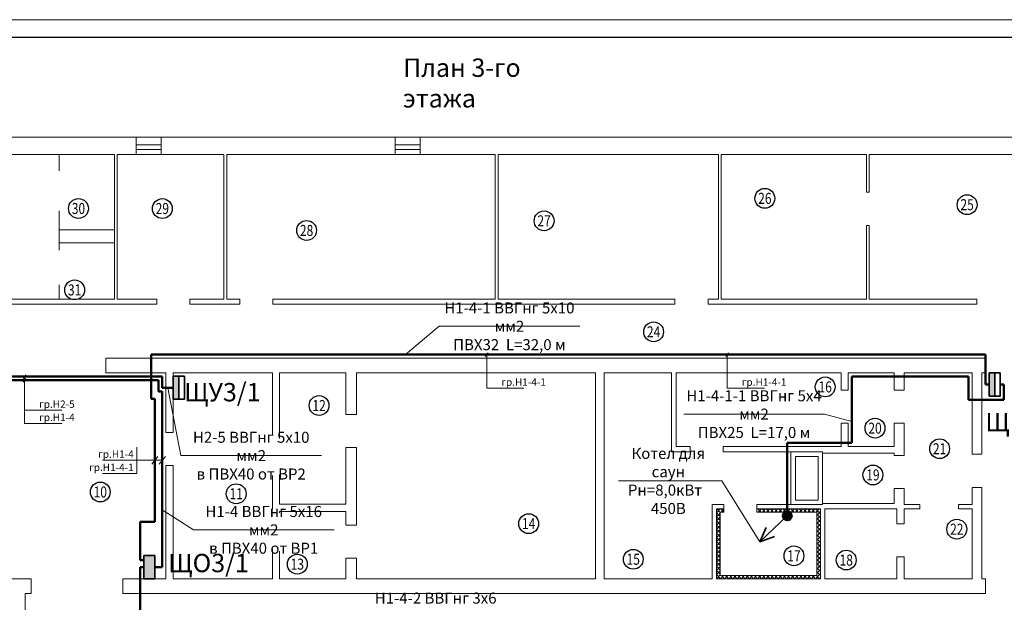
# Model space of a CAD drawing. Units: millimetres. Extents: x -330866 to 348217, y -338398 to 339896.
# Drawn here: x 8774 to 9042, y 7171 to 7329 of the extents above; entities that cross this region are included whole.
import ezdxf
from ezdxf.enums import TextEntityAlignment as Align

# ---------------------------------------------------------------- set-up
doc = ezdxf.new("R2010")
doc.units = ezdxf.units.MM
doc.layers.add('Освещение', color=7, linetype='Continuous', lineweight=50)
doc.layers.add('Строительная часть', color=8, linetype='Continuous', lineweight=20)
doc.layers.add('Рамки', color=7, linetype='Continuous')
doc.layers.add('Экспликация помещений', color=3, linetype='Continuous')
doc.styles.get("Standard").update_dxf_attribs({"font": 'txt.shx', "height": 2})
doc.styles.add('style1', font='TIMES.TTF', dxfattribs={"height": 270})
doc.styles.add('TXT0', font='txt', dxfattribs={"width": 0.8})

msp = doc.modelspace()

# ---------------------------------------------------------------- hatches: boundary and pattern name
at = {"layer": 'Освещение', "ltscale": 9}
for points in [[(8817.439, 7232.218), (8815.939, 7232.218), (8815.939, 7225.928), (8817.439, 7225.928)], [(9039.626, 7233.098), (9038.126, 7233.098), (9038.126, 7226.808), (9039.626, 7226.808)]]:
    msp.add_hatch(color=256, dxfattribs=at).paths.add_polyline_path(points)
at = {"layer": 'Освещение'}
h = msp.add_hatch(color=256, dxfattribs=at)
edge = h.paths.add_edge_path()
edge.add_arc((8983.139, 7194.215), 1.195, 0, 360)
at = {"layer": 'Освещение', "lineweight": 35}
msp.add_hatch(color=256, dxfattribs=at).paths.add_polyline_path([(8810.911, 7183.388), (8807.911, 7183.388), (8807.911, 7177.098), (8810.911, 7177.098)])
at = {"layer": 'Строительная часть'}
h = msp.add_hatch(dxfattribs=at)
h.set_pattern_fill('ANSI37', color=256, scale=0.25, style=0)
h.set_pattern_definition([(45, (8963.8393, 7177.0977), (-0.561266, 0.561266), []), (135, (8963.8393, 7177.0977), (-0.561266, -0.561266), [])])
h.paths.add_polyline_path([(8992.192, 7196.098), (8974.889, 7196.098), (8974.889, 7195.248), (8991.165, 7195.248), (8991.165, 7177.948), (8964.865, 7177.948), (8964.865, 7195.248), (8965.889, 7195.248), (8965.889, 7196.098), (8963.839, 7196.098), (8963.839, 7177.098), (8992.192, 7177.098)])

# ---------------------------------------------------------------- linework, layer by layer
at = {"layer": 'Освещение', "lineweight": 20, "ltscale": 9}
for p, q in [((8888.316, 7245.807), (8879.125, 7238.098)), ((8888.316, 7245.807), (8926.617, 7245.807)), ((8900.879, 7237.598), (8901.667, 7238.598)), ((8901.273, 7238.098), (8901.273, 7232.513)), ((8966.385, 7237.598), (8967.172, 7238.598)), ((8966.779, 7238.098), (8966.779, 7232.513)), ((8775.026, 7231.598), (8775.814, 7232.598)), ((8775.42, 7232.098), (8775.42, 7226.513)), ((8901.273, 7232.513), (8901.273, 7228.929)), ((8966.779, 7232.513), (8966.779, 7228.929)), ((8775.026, 7230.598), (8775.814, 7231.598)), ((8814.425, 7229.073), (8818.003, 7210.594)), ((8775.42, 7226.513), (8775.42, 7222.929)), ((8911.424, 7228.929), (8901.273, 7228.929)), ((8976.93, 7228.929), (8966.779, 7228.929)), ((8785.571, 7222.929), (8775.42, 7222.929)), ((8775.42, 7222.929), (8775.42, 7219.345)), ((8954.932, 7221.895), (8993.233, 7221.895)), ((8993.233, 7221.895), (9000.739, 7219.904)), ((8785.571, 7219.345), (8775.42, 7219.345)), ((8806.016, 7212.901), (8806.016, 7209.317)), ((8810.057, 7208.287), (8811.764, 7210.346)), ((8812.057, 7208.287), (8813.764, 7210.346)), ((8818.003, 7210.594), (8856.304, 7210.594)), ((8796.623, 7209.317), (8806.016, 7209.317)), ((8812.911, 7209.317), (8806.016, 7209.317)), ((8806.016, 7209.317), (8806.016, 7205.732)), ((8796.623, 7205.732), (8806.016, 7205.732)), ((8812.911, 7195.879), (8821.4, 7190.389)), ((8821.4, 7190.389), (8859.701, 7190.389))]:
    msp.add_line(p, q, dxfattribs=at)
at = {"layer": 'Освещение', "ltscale": 9}
for p, q in [((9037.126, 7238.098), (8809.911, 7238.098)), ((8809.911, 7238.098), (8809.911, 7226.073)), ((9037.126, 7238.098), (9037.126, 7229.953)), ((8812.911, 7232.098), (8754.611, 7232.098)), ((8812.911, 7229.073), (8812.911, 7232.098)), ((9032.448, 7232.098), (9000.739, 7232.098)), ((9000.739, 7232.098), (9000.739, 7214.098)), ((9032.448, 7225.808), (9032.448, 7232.098)), ((8811.911, 7231.098), (8756.789, 7231.098)), ((8811.911, 7231.098), (8811.911, 7228.073)), ((8815.939, 7229.073), (8812.911, 7229.073)), ((9037.126, 7229.953), (9038.126, 7229.953)), ((9041.126, 7229.953), (9042.126, 7229.953)), ((9042.126, 7229.953), (9042.126, 7225.808)), ((8811.911, 7228.073), (8812.911, 7228.073)), ((8812.911, 7228.073), (8812.911, 7180.243)), ((8809.911, 7226.073), (8810.911, 7226.073)), ((8810.911, 7226.073), (8810.911, 7192.561)), ((9042.126, 7225.808), (9032.448, 7225.808)), ((9000.739, 7214.098), (8983.139, 7214.098)), ((8983.139, 7214.098), (8983.139, 7194.215)), ((8810.911, 7192.561), (8806.911, 7192.561)), ((8806.911, 7192.561), (8806.911, 7182.139)), ((8806.911, 7182.139), (8807.911, 7182.139)), ((8807.911, 7180.243), (8806.911, 7180.243)), ((8806.911, 7180.243), (8806.911, 7159.398)), ((8812.911, 7180.243), (8810.911, 7180.243))]:
    msp.add_line(p, q, dxfattribs=at)
at = {"layer": 'Освещение', "lineweight": 35, "ltscale": 9}
for p, q in [((8817.439, 7232.218), (8817.439, 7225.928)), ((9039.626, 7233.098), (9039.626, 7226.808))]:
    msp.add_line(p, q, dxfattribs=at)
at = {"layer": 'Освещение', "lineweight": 20}
for p, q in [((8937.17, 7203.71), (8965.343, 7203.71)), ((8965.343, 7203.71), (8975.652, 7187.12))]:
    msp.add_line(p, q, dxfattribs=at)
at = {"layer": 'Освещение', "lineweight": 35}
for p in [(8983.139, 7194.215), (8977.347, 7191.035), (8979.631, 7188.582)]:
    msp.add_line(p, (8975.652, 7187.12), dxfattribs=at)
for points in [[(8818.939, 7232.218), (8815.939, 7232.218), (8815.939, 7225.928), (8818.939, 7225.928)], [(9041.126, 7233.098), (9038.126, 7233.098), (9038.126, 7226.808), (9041.126, 7226.808)], [(8810.911, 7183.388), (8807.911, 7183.388), (8807.911, 7177.098), (8810.911, 7177.098)]]:
    msp.add_lwpolyline(points, close=True, dxfattribs=at)
at = {"layer": 'Освещение'}
msp.add_circle((8983.139, 7194.215), 1.195, dxfattribs=at)
at = {"layer": 'Рамки', "color": 0, "lineweight": 9}
msp.add_line((8627.304, 7329.277), (9257.304, 7329.277), dxfattribs=at)
at = {"layer": 'Рамки', "color": 0, "lineweight": 30}
msp.add_line((8647.317, 7324.484), (9252.324, 7324.484), dxfattribs=at)
at = {"layer": 'Строительная часть', "ltscale": 10}
for p, q in [((8767.963, 7297.297), (8805.832, 7297.297)), ((8805.832, 7292.598), (8805.832, 7297.297)), ((8812.632, 7297.297), (8876.355, 7297.297)), ((8812.632, 7292.598), (8812.632, 7297.297)), ((8876.355, 7292.598), (8876.355, 7297.297)), ((8883.155, 7297.297), (9067.023, 7297.297)), ((8883.155, 7292.598), (8883.155, 7297.297)), ((8805.832, 7295.213), (8812.632, 7295.213)), ((8805.832, 7293.975), (8812.632, 7293.975)), ((8876.355, 7295.213), (8883.155, 7295.213)), ((8876.355, 7293.975), (8883.155, 7293.975)), ((8767.963, 7292.598), (8799.876, 7292.598)), ((8784.876, 7288.09), (8784.876, 7292.598)), ((8799.876, 7253.198), (8799.876, 7292.598)), ((8799.876, 7253.198), (8799.876, 7292.598)), ((8800.676, 7292.598), (8805.832, 7292.598)), ((8800.676, 7253.198), (8800.676, 7292.598)), ((8812.632, 7292.598), (8829.676, 7292.598)), ((8829.676, 7253.198), (8829.676, 7292.598)), ((8829.676, 7253.198), (8829.676, 7292.598)), ((8830.476, 7292.598), (8876.355, 7292.598)), ((8830.476, 7253.198), (8830.476, 7292.598)), ((8883.155, 7292.598), (8903.576, 7292.598)), ((8903.576, 7253.198), (8903.576, 7292.598)), ((8903.576, 7253.198), (8903.576, 7292.598)), ((8904.376, 7292.598), (8964.376, 7292.598)), ((8904.376, 7253.198), (8904.376, 7292.598)), ((8964.376, 7253.198), (8964.376, 7292.598)), ((8964.376, 7253.198), (8964.376, 7292.598)), ((8965.176, 7292.598), (9004.676, 7292.598)), ((8965.176, 7253.198), (8965.176, 7292.598)), ((9004.676, 7282.281), (9004.676, 7292.598)), ((9004.676, 7282.281), (9004.676, 7292.598)), ((9005.476, 7292.598), (9061.776, 7292.598)), ((9005.476, 7282.281), (9005.476, 7292.598)), ((9004.676, 7282.281), (9005.476, 7282.281)), ((8784.876, 7266.531), (8784.876, 7277.262)), ((8784.876, 7272.098), (8799.876, 7272.098)), ((9004.676, 7253.198), (9004.676, 7273.281)), ((9004.676, 7273.281), (9005.476, 7273.281)), ((9005.476, 7253.198), (9005.476, 7273.281)), ((8784.876, 7268.498), (8799.876, 7268.498)), ((8784.876, 7253.198), (8784.876, 7257.076)), ((8764.407, 7253.198), (8799.876, 7253.198)), ((8800.676, 7253.198), (8811.434, 7253.198)), ((8811.434, 7253.198), (8811.434, 7251.798)), ((8820.434, 7253.198), (8829.676, 7253.198)), ((8820.434, 7253.198), (8820.434, 7251.798)), ((8830.476, 7253.198), (8834.023, 7253.198)), ((8834.023, 7253.198), (8834.023, 7251.798)), ((8843.023, 7253.198), (8903.576, 7253.198)), ((8843.023, 7253.198), (8843.023, 7251.798)), ((8904.376, 7253.198), (8952.553, 7253.198)), ((8952.553, 7253.198), (8952.553, 7251.798)), ((8961.553, 7253.198), (8964.376, 7253.198)), ((8961.553, 7253.198), (8961.553, 7251.798)), ((8965.176, 7253.198), (9004.676, 7253.198)), ((9005.476, 7253.198), (9034.747, 7253.198)), ((9034.747, 7251.798), (9034.747, 7253.198)), ((8764.407, 7251.798), (8811.434, 7251.798)), ((8820.434, 7251.798), (8834.023, 7251.798)), ((8843.023, 7251.798), (8952.553, 7251.798)), ((8961.553, 7251.798), (9034.747, 7251.798)), ((8797.558, 7237.098), (9037.077, 7237.098)), ((8797.558, 7237.098), (8797.558, 7233.098)), ((9037.077, 7233.098), (9037.077, 7237.098)), ((8797.558, 7233.098), (8813.911, 7233.098)), ((8813.911, 7216.929), (8813.911, 7233.098)), ((8815.939, 7233.098), (8842.939, 7233.098)), ((8815.939, 7216.929), (8815.939, 7233.098)), ((8842.939, 7216.277), (8842.939, 7233.098)), ((8844.874, 7233.098), (8862.874, 7233.098)), ((8844.874, 7215.248), (8844.874, 7233.098)), ((8862.874, 7221.812), (8862.874, 7233.098)), ((8865.841, 7233.098), (8930.941, 7233.098)), ((8865.841, 7221.812), (8865.841, 7233.098)), ((8930.941, 7177.098), (8930.941, 7233.098)), ((8933.239, 7233.098), (8951.639, 7233.098)), ((8933.239, 7177.098), (8933.239, 7233.098)), ((8951.639, 7211.598), (8951.639, 7233.098)), ((8952.839, 7233.098), (8997.839, 7233.098)), ((8952.839, 7213.098), (8952.839, 7233.098)), ((8997.839, 7228.397), (8997.839, 7233.098)), ((8999.739, 7233.098), (9012.239, 7233.098)), ((8999.739, 7228.397), (8999.739, 7233.098)), ((9012.239, 7228.397), (9012.239, 7233.098)), ((9014.948, 7233.098), (9033.448, 7233.098)), ((9014.948, 7228.397), (9014.948, 7233.098)), ((9033.448, 7210.957), (9033.448, 7233.098)), ((9036.126, 7233.098), (9037.077, 7233.098)), ((9036.126, 7210.957), (9036.126, 7233.098)), ((8999.739, 7228.397), (8997.839, 7228.397)), ((9012.239, 7228.397), (9014.948, 7228.397)), ((8862.874, 7221.812), (8865.841, 7221.812)), ((8997.839, 7213.098), (8997.839, 7219.397)), ((8999.739, 7219.397), (8997.839, 7219.397)), ((8999.739, 7213.098), (8999.739, 7219.397)), ((9012.239, 7219.397), (9014.948, 7219.397)), ((9012.239, 7219.397), (9012.239, 7213.098)), ((9014.948, 7210.657), (9014.948, 7219.397)), ((8813.911, 7216.929), (8815.939, 7216.929)), ((8952.839, 7213.098), (8956.695, 7213.098)), ((8956.695, 7213.098), (8956.695, 7211.598)), ((8965.695, 7213.098), (8997.839, 7213.098)), ((8965.695, 7213.098), (8965.695, 7211.598)), ((8999.739, 7213.098), (9012.239, 7213.098)), ((8862.874, 7197.398), (8862.874, 7212.812)), ((8862.874, 7212.812), (8865.841, 7212.812)), ((8865.841, 7191.692), (8865.841, 7212.812)), ((8951.639, 7211.598), (8956.695, 7211.598)), ((8965.695, 7211.598), (8992.739, 7211.598)), ((8992.739, 7211.298), (9012.239, 7211.298)), ((9012.239, 7210.657), (9012.239, 7211.298)), ((9012.239, 7210.657), (9014.948, 7210.657)), ((9033.448, 7210.957), (9036.126, 7210.957)), ((8813.911, 7177.098), (8813.911, 7207.929)), ((8813.911, 7207.929), (8815.939, 7207.929)), ((8815.939, 7177.098), (8815.939, 7207.929)), ((8842.939, 7196.035), (8842.939, 7205.228)), ((8844.874, 7197.398), (8844.874, 7205.447)), ((9012.239, 7197.598), (9012.239, 7201.657)), ((9012.239, 7201.657), (9014.948, 7201.657)), ((9014.948, 7197.298), (9014.948, 7201.657)), ((9033.448, 7197.298), (9033.448, 7201.957)), ((9033.448, 7201.957), (9036.126, 7201.957)), ((9036.126, 7177.098), (9036.126, 7201.957)), ((8844.874, 7197.398), (8862.874, 7197.398)), ((8962.639, 7197.298), (8965.889, 7197.298)), ((8962.639, 7177.098), (8962.639, 7197.298)), ((8965.889, 7197.298), (8965.889, 7196.098)), ((8974.889, 7197.298), (8992.739, 7197.298)), ((8974.889, 7197.298), (8974.889, 7196.098)), ((8992.739, 7197.598), (9012.239, 7197.598)), ((9014.948, 7197.298), (9019.227, 7197.298)), ((9029.739, 7197.298), (9033.448, 7197.298)), ((8844.874, 7195.398), (8862.874, 7195.398)), ((8844.874, 7195.012), (8844.874, 7195.398)), ((8862.874, 7191.692), (8862.874, 7195.398)), ((8963.839, 7196.098), (8965.889, 7196.098)), ((8963.839, 7177.098), (8963.839, 7196.098)), ((8974.889, 7196.098), (8992.192, 7196.098)), ((8992.192, 7177.098), (8992.192, 7196.098)), ((8993.339, 7196.098), (9012.939, 7196.098)), ((8993.339, 7177.098), (8993.339, 7196.098)), ((9012.939, 7192.008), (9012.939, 7196.098)), ((9014.948, 7196.098), (9019.227, 7196.098)), ((9014.948, 7192.008), (9014.948, 7196.098)), ((9029.739, 7196.098), (9033.448, 7196.098)), ((9033.448, 7177.098), (9033.448, 7196.098)), ((8862.874, 7191.692), (8865.841, 7191.692)), ((9012.939, 7192.008), (9014.948, 7192.008)), ((8842.939, 7177.098), (8842.939, 7185.225)), ((8844.874, 7177.098), (8844.874, 7184.588)), ((8862.874, 7177.098), (8862.874, 7182.692)), ((8862.874, 7182.692), (8865.841, 7182.692)), ((8865.841, 7177.098), (8865.841, 7182.692)), ((9012.939, 7177.098), (9012.939, 7183.008)), ((9012.939, 7183.008), (9014.948, 7183.008)), ((9014.948, 7177.098), (9014.948, 7183.008)), ((8753.611, 7177.098), (8777.192, 7177.098)), ((8777.192, 7177.098), (8777.192, 7173.098)), ((8802.145, 7177.098), (8813.911, 7177.098)), ((8802.145, 7173.098), (8802.145, 7177.098)), ((8815.939, 7177.098), (8842.939, 7177.098)), ((8844.874, 7177.098), (8862.874, 7177.098)), ((8865.841, 7177.098), (8930.941, 7177.098)), ((8933.239, 7177.098), (8962.639, 7177.098)), ((8963.839, 7177.098), (8992.192, 7177.098)), ((8993.339, 7177.098), (9012.939, 7177.098)), ((9014.948, 7177.098), (9033.448, 7177.098)), ((9036.126, 7177.098), (9037.077, 7177.098)), ((9037.077, 7173.098), (9037.077, 7177.098)), ((8775.628, 7173.098), (8777.192, 7173.098)), ((8775.628, 7158.398), (8775.628, 7173.098)), ((8802.145, 7173.098), (9037.077, 7173.098))]:
    msp.add_line(p, q, dxfattribs=at)
at = {"layer": 'Строительная часть'}
for p, q in [((8805.832, 7297.297), (8812.632, 7297.297)), ((8876.355, 7297.297), (8883.155, 7297.297)), ((8805.832, 7292.598), (8812.632, 7292.598)), ((8876.355, 7292.598), (8883.155, 7292.598)), ((8965.889, 7195.248), (8964.865, 7195.248)), ((8964.865, 7177.948), (8964.865, 7195.248)), ((8965.889, 7196.098), (8965.889, 7195.248)), ((8974.889, 7196.098), (8974.889, 7195.248)), ((8991.165, 7195.248), (8974.889, 7195.248)), ((8991.165, 7177.948), (8991.165, 7195.248)), ((8991.165, 7177.948), (8964.865, 7177.948))]:
    msp.add_line(p, q, dxfattribs=at)
at = {"layer": 'Строительная часть', "ltscale": 9}
for p, q in [((9019.227, 7197.298), (9019.227, 7196.098)), ((9029.739, 7197.298), (9029.739, 7196.098))]:
    msp.add_line(p, q, dxfattribs=at)
at = {"layer": 'Строительная часть', "ltscale": 10}
for points in [[(8992.739, 7197.298), (8992.739, 7211.598), (8984.139, 7211.598), (8984.139, 7197.298)], [(8991.539, 7198.498), (8991.539, 7210.398), (8985.339, 7210.398), (8985.339, 7198.498)]]:
    msp.add_lwpolyline(points, close=True, dxfattribs=at)
at = {"layer": 'Экспликация помещений'}
for centre in [(8977.028, 7280.641), (8790.105, 7277.882), (8812.947, 7277.859), (9032.111, 7278.912), (8916.911, 7274.519), (8852.231, 7271.898), (8789.06, 7255.72), (8946.736, 7244.299), (8993.458, 7229.307), (8855.628, 7224.24), (9007.031, 7218.075), (9024.62, 7212.474), (9006.459, 7205.334), (8796.048, 7200.699), (8833.064, 7200.206), (8912.714, 7192.077), (9029.3, 7190.571), (8849.709, 7181.049), (8941.195, 7182.384), (8984.952, 7183.319), (8999.187, 7182.167)]:
    msp.add_circle(centre, 2.701, dxfattribs=at)

# ---------------------------------------------------------------- texts
at = {"layer": 'Освещение', "linetype": 'Continuous', "lineweight": 20}
for s, insert, char_height, width, attachment_point in [('{\\fT-FLEX Type A|b0|i0|c204|p2;Н1-4-1 ВВГнг 5х10 мм2\\PПВХ32  L=32,0 м}', (8907.467, 7245.807), 3, 39.95737, 5), ('\\pi2;{\\fT-FLEX Type A|b0|i0|c204|p2;гр\\fT-FLEX Type A|b0|i0|c0|p2;.\\fT-FLEX Type A|b0|i0|c204|p2;Н1-4-1}', (8901.273, 7230.611), 2, 11.24419, 4), ('\\pi2;{\\fT-FLEX Type A|b0|i0|c204|p2;гр\\fT-FLEX Type A|b0|i0|c0|p2;.\\fT-FLEX Type A|b0|i0|c204|p2;Н1-4-1}', (8966.779, 7230.611), 2, 11.24419, 4), ('{\\fT-FLEX Type A|b0|i0|c204|p2;Н1-4-1-1 ВВГнг 5х4 мм2\\PПВХ25  L=17,0 м}', (8974.083, 7221.895), 3, 39.95737, 5), ('\\pi2;{\\fT-FLEX Type A|b0|i0|c204|p2;гр\\fT-FLEX Type A|b0|i0|c0|p2;.\\fT-FLEX Type A|b0|i0|c204|p2;Н2-5}', (8775.42, 7224.611), 2, 11.24419, 4), ('\\pi2;{\\fT-FLEX Type A|b0|i0|c204|p2;гр\\fT-FLEX Type A|b0|i0|c0|p2;.\\fT-FLEX Type A|b0|i0|c204|p2;Н1-4}', (8775.42, 7221.027), 2, 11.24419, 4), ('{\\fT-FLEX Type A|b0|i0|c204|p2;Н2-5 ВВГнг 5х10 мм2\\Pв ПВХ40 от ВР2}', (8837.154, 7210.594), 3, 39.95737, 5), ('\\pi2,t4,10;{\\fT-FLEX Type A|b0|i0|c204|p2;гр\\fT-FLEX Type A|b0|i0|c0|p2;.\\fT-FLEX Type A|b0|i0|c204|p2;Н1-4}', (8805.155, 7210.999), 2, 11.24419, 6), ('\\pi2,t4,10;{\\fT-FLEX Type A|b0|i0|c204|p2;гр\\fT-FLEX Type A|b0|i0|c0|p2;.\\fT-FLEX Type A|b0|i0|c204|p2;Н1-4-1}', (8805.155, 7207.414), 2, 11.24419, 6), ('{\\fT-FLEX Type A|b0|i0|c204|p2;Н1-4 ВВГнг 5х16 мм2\\Pв ПВХ40 от ВР1}', (8840.551, 7190.389), 3, 39.95737, 5), ('{\\fT-FLEX Type A|b0|i0|c204|p2;Н1-4-2 ВВГнг 3х6 мм2\\PПВХ25  L=32,0 м}', (8887.384, 7166.804), 3, 39.95737, 5)]:
    msp.add_mtext(s, dxfattribs=dict(at, insert=insert, char_height=char_height, width=width, attachment_point=attachment_point))
at = {"layer": 'Освещение', "lineweight": 20, "attachment_point": 5}
for s, insert, char_height, width in [('{\\fT-FLEX Type A|b0|i0|c204|p2;ЩУ3/1}', (8829.286, 7227.865), 5, 16.20204), ('{\\fT-FLEX Type A|b0|i0|c204|p2;ЩР3/1}', (9047.683, 7219.7), 5, 16.20204), ('{\\fT-FLEX Type A|b0|i0|c204|p2;Котел для саун\\PРн=8,0кВт   450В}', (8950.745, 7203.71), 3, 29.29326), ('{\\fT-FLEX Type A|b0|i0|c204|p2;ЩО3/1}', (8825.525, 7181.36), 5, 16.20204)]:
    msp.add_mtext(s, dxfattribs=dict(at, insert=insert, char_height=char_height, width=width))
at = {"layer": 'Строительная часть', "lineweight": 20, "insert": (8878.496, 7318.71), "char_height": 5, "width": 51.5929, "attachment_point": 1, "style": 'style1'}
msp.add_mtext('{\\fT-FLEX Type A|b0|i0|c204|p2;План\\fT-FLEX Type A|b0|i0|c0|p2; 3-\\fT-FLEX Type A|b0|i0|c204|p2;го\\fT-FLEX Type A|b0|i0|c0|p2; \\fT-FLEX Type A|b0|i0|c204|p2;этажа}', dxfattribs=at)
at = {"layer": 'Экспликация помещений', "style": 'TXT0', "width": 0.8}
for s, p in [('26', (8977.028, 7280.641)), ('25', (9032.111, 7278.912)), ('30', (8790.105, 7277.882)), ('29', (8812.947, 7277.859)), ('27', (8916.911, 7274.519)), ('28', (8852.231, 7271.898)), ('31', (8789.06, 7255.72)), ('24', (8946.736, 7244.299)), ('16', (8993.458, 7229.307)), ('12', (8855.628, 7224.24)), ('20', (9007.031, 7218.075)), ('21', (9024.62, 7212.474)), ('19', (9006.459, 7205.334)), ('10', (8796.048, 7200.699)), ('11', (8833.064, 7200.206)), ('14', (8912.714, 7192.077)), ('22', (9029.3, 7190.571)), ('15', (8941.195, 7182.384)), ('17', (8984.952, 7183.319)), ('18', (8999.187, 7182.167)), ('13', (8849.709, 7181.049))]:
    msp.add_text(s, height=3, dxfattribs=at).set_placement(p, align=Align.MIDDLE_CENTER)

doc.saveas('drawing.dxf')
